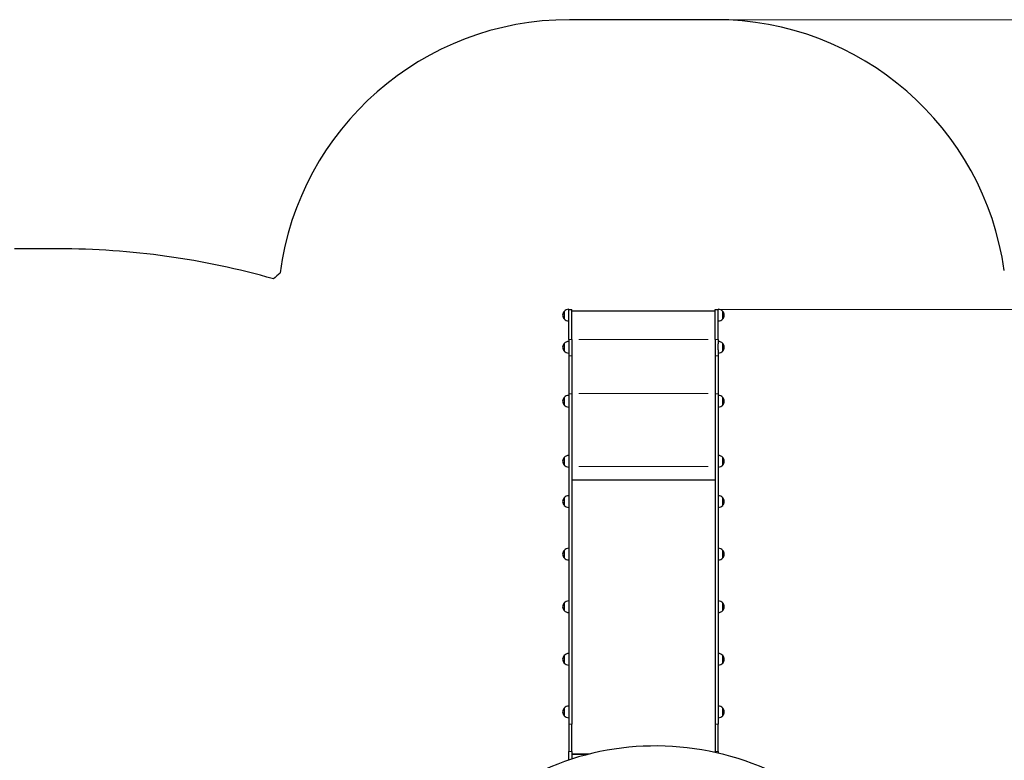
# Model space of a CAD drawing. Units: millimetres. Extents: x 67124 to 81296, y 5052 to 15149.
# Drawn here: x 70400 to 73773, y 12612 to 15149 of the extents above; entities that cross this region are included whole.
import ezdxf

# ---------------------------------------------------------------- set-up
doc = ezdxf.new("R2010")
doc.units = ezdxf.units.MM
doc.header["$LTSCALE"] = 70
for name, color, linetype, lineweight in [('Widoczne (ISO)', 7, 'Continuous', 25), ('Widoczne wąskie (ISO)', 7, 'Continuous', 15), ('Wymiar (ISO)', 116, 'Continuous', 18)]:
    doc.layers.add(name, color=color, linetype=linetype, lineweight=lineweight)
doc.styles.add('Tekst etykiety (ISO)', font='tahoma.ttf')
doc.dimstyles.new('Domyślne (ISO)', dxfattribs={"dimscale": 70, "dimtxt": 3.5, "dimasz": 2.5, "dimexe": 3.175, "dimexo": 0, "dimgap": 0.762, "dimtad": 1, "dimtoh": 1, "dimdec": 0, "dimrnd": 1e-08, "dimzin": 0, "dimtxsty": 'Tekst etykiety (ISO)', "dimcen": 0.09, "dimdle": 10, "dimclrd": 256, "dimclre": 256, "dimclrt": 256, "dimadec": 0, "dimazin": 0, "dimtfac": 0.714286, "dimtdec": 0, "dimtmove": 0, "dimatfit": 3, "dimfxl": 0, "dimtolj": 1, "dimtzin": 0, "dimlwd": -1, "dimlwe": -1, "dimarcsym": 0})

# ---------------------------------------------------------------- blocks, each defined once
blk = doc.blocks.new('*D25')
at = {"layer": 'Defpoints', "color": 0}
for p in [(72783, 15149.5), (78108.6, 7990.5), (81074.2, 7990.5)]:
    blk.add_point(p, dxfattribs=at)
at = {"layer": 'Wymiar (ISO)'}
for p, q in [((72783, 15149.5), (81296.4, 15149.5)), ((81074.2, 14974.5), (81074.2, 8165.5)), ((78108.6, 7990.5), (81296.4, 7990.5))]:
    blk.add_line(p, q, dxfattribs=at)
for points in [[(81045, 14974.5), (81103.4, 14974.5), (81074.2, 15149.5)], [(81045, 8165.5), (81103.4, 8165.5), (81074.2, 7990.5)]]:
    blk.add_solid(points, dxfattribs=at)
at = {"layer": 'Wymiar (ISO)', "insert": (80765.8, 11570), "char_height": 245, "attachment_point": 2, "rotation": 90, "style": 'Tekst etykiety (ISO)'}
blk.add_mtext('\\A1;7159', dxfattribs=at)
blk = doc.blocks.new('*D26')
at = {"layer": 'Defpoints', "color": 0}
for p in [(72793, 14156.3), (78106.4, 8978.6), (79959.8, 8978.6)]:
    blk.add_point(p, dxfattribs=at)
at = {"layer": 'Wymiar (ISO)'}
for p, q in [((72793, 14156.3), (80182, 14156.3)), ((79959.8, 13981.3), (79959.8, 9153.6)), ((78106.4, 8978.6), (80182, 8978.6))]:
    blk.add_line(p, q, dxfattribs=at)
for points in [[(79930.6, 13981.3), (79988.9, 13981.3), (79959.8, 14156.3)], [(79930.6, 9153.6), (79988.9, 9153.6), (79959.8, 8978.6)]]:
    blk.add_solid(points, dxfattribs=at)
at = {"layer": 'Wymiar (ISO)', "insert": (79650.2, 11567.4), "char_height": 245, "attachment_point": 2, "rotation": 90, "style": 'Tekst etykiety (ISO)'}
blk.add_mtext('\\A1;5178', dxfattribs=at)

msp = doc.modelspace()

# ---------------------------------------------------------------- linework, layer by layer
at = {"layer": 'Widoczne (ISO)'}
for p, q in [((72783, 15149.5), (72283, 15149.5)), ((70532, 14364.3), (70382, 14364.3)), ((72265.5, 14150.1), (72265.5, 14124.1)), ((72281, 14157.1), (72281, 14155.7)), ((72281, 14156.3), (72291, 14156.3)), ((72281, 14053.9), (72281, 14155.7)), ((72291, 14053.9), (72291, 14156.3)), ((72783, 14150.6), (72291, 14150.6)), ((72783, 14053.9), (72783, 14156.3)), ((72783, 14156.3), (72793, 14156.3)), ((72793, 14155.7), (72793, 14157.1)), ((72793, 14053.9), (72793, 14155.7)), ((72808.5, 14124.1), (72808.5, 14150.1)), ((72265.5, 14040), (72265.5, 14014)), ((72281, 14053.9), (72281, 14038.5)), ((72281, 14038.5), (72281, 14017.9)), ((72291, 14053.9), (72291, 13997.8)), ((72783, 14053.9), (72783, 13997.8)), ((72793, 14053.9), (72793, 14038.5)), ((72793, 14017.9), (72793, 14038.5)), ((72808.5, 14014), (72808.5, 14040)), ((72281, 14017.9), (72281, 13997.8)), ((72793, 14017.9), (72793, 13997.8)), ((72281, 13997.8), (72281, 13867.9)), ((72291, 13997.8), (72291, 13867.9)), ((72783, 13997.8), (72783, 13867.9)), ((72793, 13997.8), (72793, 13867.9)), ((72281, 13867.9), (72281, 12735.1)), ((72291, 13867.9), (72291, 12735.1)), ((72783, 13867.9), (72783, 12735.1)), ((72793, 13867.9), (72793, 12735.1)), ((72265.5, 13855.1), (72265.5, 13829.1)), ((72808.5, 13829.1), (72808.5, 13855.1)), ((72265.5, 13649.3), (72265.5, 13623.3)), ((72808.5, 13623.3), (72808.5, 13649.3)), ((72783, 13571.4), (72291, 13571.4)), ((72265.5, 13511.4), (72265.5, 13485.4)), ((72808.5, 13485.4), (72808.5, 13511.4)), ((72265.5, 13331.2), (72265.5, 13305.2)), ((72808.5, 13305.2), (72808.5, 13331.2)), ((72265.5, 13151), (72265.5, 13125)), ((72808.5, 13125), (72808.5, 13151)), ((72265.5, 12970.8), (72265.5, 12944.8)), ((72808.5, 12944.8), (72808.5, 12970.8)), ((72265.5, 12790.6), (72265.5, 12764.6)), ((72808.5, 12764.6), (72808.5, 12790.6)), ((72281, 12735.1), (72281, 12642.2)), ((72291, 12642.2), (72291, 12735.1)), ((72783, 12735.1), (72783, 12642.2)), ((72793, 12642.2), (72793, 12735.1)), ((72281, 12612.5), (72281, 12642.2)), ((72291, 12642.2), (72291, 12615.8)), ((72783, 12638.4), (72783, 12642.2)), ((72793, 12642.2), (72793, 12636.1))]:
    msp.add_line(p, q, dxfattribs=at)
for centre, radius, start, end in [((72283, 14149.5), 1000, 90, 172.4136), ((72783, 14149.5), 1000, 8.0493, 90), ((70532, 11666.9), 2697.4, 74.1297, 90), ((72287, 13159.2), 1500, 131.5672, 132.7072), ((72281, 14135.9), 21, 138.6754, 176.7065), ((72281, 14138.3), 21, 183.2935, 221.3246), ((72266, 14149.1), 1, 116.4679, 138.6754), ((72281.6, 14135.1), 22, 91.5657, 137.0434), ((72792.4, 14135.1), 22, 42.9566, 88.4343), ((72808.1, 14149.1), 1, 41.3246, 63.5321), ((72793, 14135.9), 21, 3.2935, 41.3246), ((72793, 14138.3), 21, 318.6754, 356.7065), ((72266, 14125.1), 1, 221.3246, 243.5321), ((72281.6, 14139.1), 22, 222.9566, 268.4343), ((72792.4, 14139.1), 22, 271.5657, 317.0434), ((72808.1, 14125.1), 1, 296.4679, 318.6754), ((72281, 14025.8), 21, 138.6754, 176.7065), ((72266, 14039), 1, 116.4679, 138.6754), ((72281.6, 14025), 22, 91.5657, 137.0434), ((72792.4, 14025), 22, 42.9566, 88.4343), ((72808.1, 14039), 1, 41.3246, 63.5321), ((72793, 14025.8), 21, 3.2935, 41.3246), ((72281, 14028.2), 21, 183.2935, 221.3246), ((72266, 14015), 1, 221.3246, 243.5321), ((72281.6, 14029), 22, 222.9566, 268.4343), ((72792.4, 14029), 22, 271.5657, 317.0434), ((72808.1, 14015), 1, 296.4679, 318.6754), ((72793, 14028.2), 21, 318.6754, 356.7065), ((72281, 13840.8), 21, 138.6754, 176.7065), ((72281, 13843.3), 21, 183.2935, 221.3246), ((72266, 13854.1), 1, 116.4679, 138.6754), ((72281.6, 13840.1), 22, 91.5657, 137.0434), ((72792.4, 13840.1), 22, 42.9566, 88.4343), ((72808.1, 13854.1), 1, 41.3246, 63.5321), ((72793, 13840.8), 21, 3.2935, 41.3246), ((72793, 13843.3), 21, 318.6754, 356.7065), ((72266, 13830.1), 1, 221.3246, 243.5321), ((72281.6, 13844), 22, 222.9566, 268.4343), ((72792.4, 13844), 22, 271.5657, 317.0434), ((72808.1, 13830.1), 1, 296.4679, 318.6754), ((72281, 13635.1), 21, 138.6754, 176.7065), ((72281, 13637.5), 21, 183.2935, 221.3246), ((72266, 13648.3), 1, 116.4679, 138.6754), ((72281.6, 13634.3), 22, 91.5657, 137.0434), ((72792.4, 13634.3), 22, 42.9566, 88.4343), ((72808.1, 13648.3), 1, 41.3246, 63.5321), ((72793, 13635.1), 21, 3.2935, 41.3246), ((72793, 13637.5), 21, 318.6754, 356.7065), ((72266, 13624.3), 1, 221.3246, 243.5321), ((72281.6, 13638.3), 22, 222.9566, 268.4343), ((72792.4, 13638.3), 22, 271.5657, 317.0434), ((72808.1, 13624.3), 1, 296.4679, 318.6754), ((72281, 13497.2), 21, 138.6754, 176.7065), ((72281, 13499.6), 21, 183.2935, 221.3246), ((72266, 13510.4), 1, 116.4679, 138.6754), ((72281.6, 13496.4), 22, 91.5657, 137.0434), ((72792.4, 13496.4), 22, 42.9566, 88.4343), ((72808.1, 13510.4), 1, 41.3246, 63.5321), ((72793, 13497.2), 21, 3.2935, 41.3246), ((72793, 13499.6), 21, 318.6754, 356.7065), ((72266, 13486.4), 1, 221.3246, 243.5321), ((72281.6, 13500.4), 22, 222.9566, 268.4343), ((72792.4, 13500.4), 22, 271.5657, 317.0434), ((72808.1, 13486.4), 1, 296.4679, 318.6754), ((72281, 13317), 21, 138.6754, 176.7065), ((72266, 13330.2), 1, 116.4679, 138.6754), ((72281.6, 13316.2), 22, 91.5657, 137.0434), ((72792.4, 13316.2), 22, 42.9566, 88.4343), ((72808.1, 13330.2), 1, 41.3246, 63.5321), ((72793, 13317), 21, 3.2935, 41.3246), ((72281, 13319.4), 21, 183.2935, 221.3246), ((72266, 13306.2), 1, 221.3246, 243.5321), ((72281.6, 13320.2), 22, 222.9566, 268.4343), ((72792.4, 13320.2), 22, 271.5657, 317.0434), ((72808.1, 13306.2), 1, 296.4679, 318.6754), ((72793, 13319.4), 21, 318.6754, 356.7065), ((72281.6, 13136), 22, 91.5657, 137.0434), ((72792.4, 13136), 22, 42.9566, 88.4343), ((72281, 13136.8), 21, 138.6754, 176.7065), ((72281, 13139.2), 21, 183.2935, 221.3246), ((72266, 13150), 1, 116.4679, 138.6754), ((72266, 13126), 1, 221.3246, 243.5321), ((72281.6, 13140), 22, 222.9566, 268.4343), ((72792.4, 13140), 22, 271.5657, 317.0434), ((72808.1, 13150), 1, 41.3246, 63.5321), ((72808.1, 13126), 1, 296.4679, 318.6754), ((72793, 13136.8), 21, 3.2935, 41.3246), ((72793, 13139.2), 21, 318.6754, 356.7065), ((72281, 12956.6), 21, 138.6754, 176.7065), ((72281, 12959), 21, 183.2935, 221.3246), ((72266, 12969.8), 1, 116.4679, 138.6754), ((72281.6, 12955.8), 22, 91.5657, 137.0434), ((72792.4, 12955.8), 22, 42.9566, 88.4343), ((72808.1, 12969.8), 1, 41.3246, 63.5321), ((72793, 12956.6), 21, 3.2935, 41.3246), ((72793, 12959), 21, 318.6754, 356.7065), ((72266, 12945.8), 1, 221.3246, 243.5321), ((72281.6, 12959.8), 22, 222.9566, 268.4343), ((72792.4, 12959.8), 22, 271.5657, 317.0434), ((72808.1, 12945.8), 1, 296.4679, 318.6754), ((72281, 12776.4), 21, 138.6754, 176.7065), ((72266, 12789.6), 1, 116.4679, 138.6754), ((72281.6, 12775.6), 22, 91.5657, 137.0434), ((72792.4, 12775.6), 22, 42.9566, 88.4343), ((72808.1, 12789.6), 1, 41.3246, 63.5321), ((72793, 12776.4), 21, 3.2935, 41.3246), ((72281, 12778.8), 21, 183.2935, 221.3246), ((72266, 12765.6), 1, 221.3246, 243.5321), ((72281.6, 12779.6), 22, 222.9566, 268.4343), ((72792.4, 12779.6), 22, 271.5657, 317.0434), ((72808.1, 12765.6), 1, 296.4679, 318.6754), ((72793, 12778.8), 21, 318.6754, 356.7065)]:
    msp.add_arc(centre, radius, start, end, dxfattribs=at)
msp.add_ellipse((72610.2, 11717), major_axis=(-678.9, 678.9), ratio=0.965926, start_param=5.103182, end_param=5.961072, dxfattribs=at)
at = {"layer": 'Widoczne wąskie (ISO)'}
for p, q in [((72265.2, 14124.6), (72265.2, 14149.6)), ((72808.8, 14149.6), (72808.8, 14124.6)), ((72265.2, 14014.5), (72265.2, 14039.5)), ((72281.5, 14053.9), (72290.5, 14053.9)), ((72758.4, 14053.6), (72315.6, 14053.6)), ((72783.5, 14053.9), (72792.5, 14053.9)), ((72808.8, 14039.5), (72808.8, 14014.5)), ((72281.5, 13997.8), (72290.5, 13997.8)), ((72783.5, 13997.8), (72792.5, 13997.8)), ((72281.5, 13867.9), (72290.5, 13867.9)), ((72758.4, 13869), (72315.6, 13869)), ((72783.5, 13867.9), (72792.5, 13867.9)), ((72265.2, 13829.5), (72265.2, 13854.6)), ((72808.8, 13854.6), (72808.8, 13829.5)), ((72265.2, 13623.8), (72265.2, 13648.8)), ((72808.8, 13648.8), (72808.8, 13623.8)), ((72758.4, 13618.9), (72315.6, 13618.9)), ((72265.2, 13485.9), (72265.2, 13510.9)), ((72808.8, 13510.9), (72808.8, 13485.9)), ((72265.2, 13305.7), (72265.2, 13330.7)), ((72808.8, 13330.7), (72808.8, 13305.7)), ((72265.2, 13125.5), (72265.2, 13150.5)), ((72808.8, 13150.5), (72808.8, 13125.5)), ((72265.2, 12945.3), (72265.2, 12970.3)), ((72808.8, 12970.3), (72808.8, 12945.3)), ((72265.2, 12765.1), (72265.2, 12790.1)), ((72808.8, 12790.1), (72808.8, 12765.1)), ((72281.5, 12735.1), (72290.5, 12735.1)), ((72783.5, 12735.1), (72792.5, 12735.1)), ((72290.5, 12642.2), (72281.5, 12642.2)), ((72344.2, 12632), (72293.8, 12632)), ((72352.9, 12634.3), (72294.3, 12634.3)), ((72792.5, 12642.2), (72783.5, 12642.2))]:
    msp.add_line(p, q, dxfattribs=at)

# ---------------------------------------------------------------- dimensions: what is measured, and where the dimension line sits
at = {"layer": 'Wymiar (ISO)'}
for base, p1, p2, angle, picture, middle in [((81074.2, 7990.5), (72783, 15149.5), (78108.6, 7990.5), 90, '*D25', (81074.2, 11570)), ((79959.8, 8978.6), (72793, 14156.3), (78106.4, 8978.6), 270, '*D26', (79959.8, 11567.4))]:
    dim = msp.add_linear_dim(base=base, p1=p1, p2=p2, angle=angle, dimstyle='Domyślne (ISO)', override={"dimtoh": 0, "dimdec": 0, "dimtp": 0, "dimtm": 0, "dimtdec": 0, "dimtofl": 0, "dimatfit": 1}, dxfattribs=at)
    dim.commit()
    dim.dimension.update_dxf_attribs({"geometry": picture, "text_midpoint": middle, "dimtype": 160})

doc.saveas('drawing.dxf')
